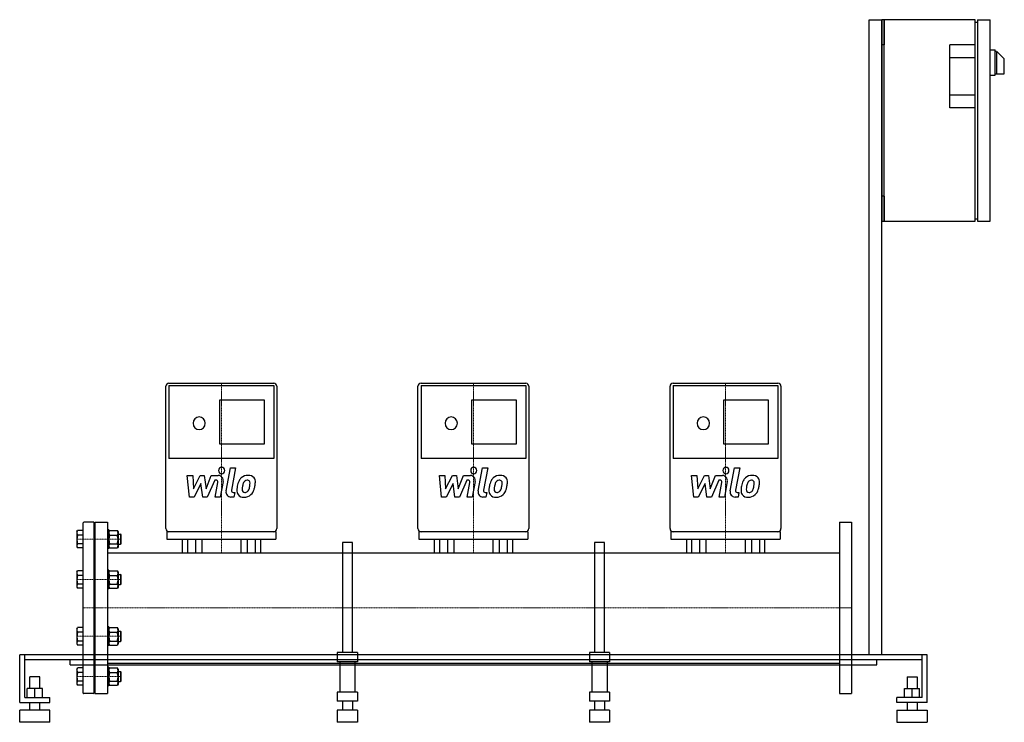
# Model space of a CAD drawing. Extents: x -150 to 1803, y 0 to 1394.
import ezdxf

# ---------------------------------------------------------------- set-up
doc = ezdxf.new("R2010")
doc.units = 0
doc.linetypes.add('DASHDOT', pattern=[1, 0.5, -0.25, 0, -0.25])
doc.layers.get('0').update_dxf_attribs({"color": 124})
doc.layers.add('CP_AXIS', color=143, linetype='DASHDOT', lineweight=18)
doc.layers.add('CP_DETAL', color=33, linetype='Continuous')

msp = doc.modelspace()

# ---------------------------------------------------------------- linework, layer by layer
at = {"extrusion": (0, 1, 0)}
for p, q in [((1535, 1394), (1560, 1394)), ((1535, 134), (1535, 1394)), ((1560, 1394), (1560, 1344)), ((1565, 1394), (1560, 1394)), ((1560, 134), (1560, 1394)), ((1565, 1394), (1565, 1344)), ((1565, 994), (1565, 1394)), ((1745, 1394), (1565, 1394)), ((1745, 994), (1745, 1394)), ((1745, 1389), (1750, 1389)), ((1750, 1394), (1775, 1394)), ((1750, 1394), (1750, 994)), ((1775, 994), (1775, 1394)), ((1560, 1344), (1560, 1319)), ((1565, 1344), (1560, 1344)), ((1745, 1344), (1695, 1344)), ((1695, 1219), (1695, 1344)), ((1775, 1334), (1785, 1334)), ((1785, 1284), (1785, 1334)), ((1785, 1331.5), (1787.2, 1331.5)), ((1788, 1286.5), (1788, 1330)), ((1803, 1316.1), (1788.1, 1331)), ((1560, 1319), (1560, 1069)), ((1560, 1069), (1560, 1319)), ((1695, 1319), (1745, 1319)), ((1803, 1287.5), (1803, 1316.1)), ((1775, 1284), (1785, 1284)), ((1785, 1286.5), (1802, 1286.5)), ((1745, 1244), (1695, 1244)), ((1745, 1219), (1695, 1219)), ((1560, 1069), (1560, 1044)), ((1560, 1044), (1560, 994)), ((1565, 1044), (1560, 1044)), ((1565, 1044), (1565, 994)), ((1745, 999), (1750, 999)), ((1560, 994), (1565, 994)), ((1565, 994), (1745, 994)), ((1750, 994), (1775, 994)), ((140, 384.3), (140, 666.7)), ((146.1, 673), (353.9, 673)), ((146.1, 668.4), (146.1, 523.2)), ((146.1, 668.4), (353.9, 668.4)), ((353.9, 668.4), (353.9, 523.2)), ((360, 666.7), (360, 384.3)), ((640, 384.3), (640, 666.7)), ((646.1, 673), (853.9, 673)), ((646.1, 668.4), (646.1, 523.2)), ((646.1, 668.4), (853.9, 668.4)), ((853.9, 668.4), (853.9, 523.2)), ((860, 666.7), (860, 384.3)), ((1140, 384.3), (1140, 666.7)), ((1146.1, 673), (1353.9, 673)), ((1146.1, 668.4), (1146.1, 523.2)), ((1146.1, 668.4), (1353.9, 668.4)), ((1353.9, 668.4), (1353.9, 523.2)), ((1360, 666.7), (1360, 384.3)), ((246.9, 552.1), (246.9, 639.8)), ((246.9, 639.8), (334.9, 639.8)), ((334.9, 639.8), (334.9, 552.1)), ((746.9, 552.1), (746.9, 639.8)), ((746.9, 639.8), (834.9, 639.8)), ((834.9, 639.8), (834.9, 552.1)), ((1246.9, 552.1), (1246.9, 639.8)), ((1246.9, 639.8), (1334.9, 639.8)), ((1334.9, 639.8), (1334.9, 552.1)), ((334.9, 552.1), (246.9, 552.1)), ((834.9, 552.1), (746.9, 552.1)), ((1334.9, 552.1), (1246.9, 552.1)), ((353.9, 523.5), (146.1, 523.5)), ((853.9, 523.5), (646.1, 523.5)), ((1353.9, 523.5), (1146.1, 523.5)), ((0, 57), (0, 397)), ((0, 397), (24, 397)), ((24, 397), (24, 57)), ((1476, 397), (1476, 57)), ((1500, 397), (1500, 57)), ((358.2, 378), (141.8, 378)), ((141.8, 378), (141.8, 363.2)), ((358.2, 378), (358.2, 363.2)), ((858.2, 378), (641.8, 378)), ((641.8, 378), (641.8, 363.2)), ((858.2, 378), (858.2, 363.2)), ((1358.2, 378), (1141.8, 378)), ((1141.8, 378), (1141.8, 363.2)), ((1358.2, 378), (1358.2, 363.2)), ((141.8, 363.2), (358.2, 363.2)), ((172.4, 363.2), (172.4, 336.5)), ((182.8, 363.2), (182.8, 336.5)), ((198.7, 363.2), (198.7, 336.5)), ((211.2, 363.2), (211.2, 336.5)), ((264.1, 363.2), (358.2, 363.2)), ((288.8, 363.2), (288.8, 336.5)), ((301.3, 363.2), (301.3, 336.5)), ((317.2, 363.2), (317.2, 336.5)), ((327.6, 363.2), (327.6, 336.5)), ((490, 356.6), (490, 138.3)), ((510, 356.6), (490, 356.6)), ((510, 138.3), (510, 356.6)), ((641.8, 363.2), (858.2, 363.2)), ((672.4, 363.2), (672.4, 336.5)), ((682.8, 363.2), (682.8, 336.5)), ((698.7, 363.2), (698.7, 336.5)), ((711.2, 363.2), (711.2, 336.5)), ((764.1, 363.2), (858.2, 363.2)), ((788.8, 363.2), (788.8, 336.5)), ((801.3, 363.2), (801.3, 336.5)), ((817.2, 363.2), (817.2, 336.5)), ((827.6, 363.2), (827.6, 336.5)), ((990, 356.6), (990, 138.3)), ((1010, 356.6), (990, 356.6)), ((1010, 138.3), (1010, 356.6)), ((1141.8, 363.2), (1358.2, 363.2)), ((1172.4, 363.2), (1172.4, 336.5)), ((1182.8, 363.2), (1182.8, 336.5)), ((1198.7, 363.2), (1198.7, 336.5)), ((1211.2, 363.2), (1211.2, 336.5)), ((1264.1, 363.2), (1358.2, 363.2)), ((1288.8, 363.2), (1288.8, 336.5)), ((1301.3, 363.2), (1301.3, 336.5)), ((1317.2, 363.2), (1317.2, 336.5)), ((1327.6, 363.2), (1327.6, 336.5)), ((24, 336.5), (1476, 336.5)), ((520, 138.3), (480, 138.3)), ((480, 138.3), (480, 120.2)), ((520, 138.3), (520, 120.2)), ((1020, 138.3), (980, 138.3)), ((980, 138.3), (980, 120.2)), ((1020, 138.3), (1020, 120.2)), ((1650, 134), (-150, 134)), ((-150, 39), (-150, 134)), ((-140, 49), (-140, 134)), ((1640, 124), (-140, 124)), ((-50, 114), (-50, 124)), ((24, 117.5), (1476, 117.5)), ((520, 120.2), (480, 120.2)), ((485, 120.2), (485, 60.1)), ((515, 120.2), (515, 60.1)), ((1020, 120.2), (980, 120.2)), ((985, 120.2), (985, 60.1)), ((1015, 120.2), (1015, 60.1)), ((1550, 114), (1550, 124)), ((1640, 49), (1640, 134)), ((1650, 39), (1650, 134)), ((-50, 114), (1550, 114)), ((-110, 90), (-130, 90)), ((-130, 67), (-130, 90)), ((-110, 67), (-110, 90)), ((1610, 90), (1630, 90)), ((1610, 90), (1610, 67)), ((1630, 90), (1630, 67)), ((-135, 49), (-135, 67)), ((-105, 67), (-135, 67)), ((-120, 49), (-120, 67)), ((-105, 49), (-105, 67)), ((520, 60.1), (480, 60.1)), ((480, 60.1), (480, 42.1)), ((520, 60.1), (520, 42.1)), ((1020, 60.1), (980, 60.1)), ((980, 60.1), (980, 42.1)), ((1020, 60.1), (1020, 42.1)), ((1605, 67), (1635, 67)), ((1605, 49), (1605, 67)), ((1620, 49), (1620, 67)), ((1635, 49), (1635, 67)), ((-140, 49), (-90, 49)), ((-90, 39), (-90, 49)), ((0, 57), (24, 57)), ((520, 42.1), (480, 42.1)), ((490, 42.1), (490, 24)), ((510, 42.1), (510, 24)), ((1020, 42.1), (980, 42.1)), ((990, 42.1), (990, 24)), ((1010, 42.1), (1010, 24)), ((1476, 57), (1500, 57)), ((1590, 39), (1590, 49)), ((1640, 49), (1590, 49)), ((-150, 39), (-90, 39)), ((-90, 23.9), (-150, 23.9)), ((-150, 0), (-150, 23.9)), ((-130, 23.9), (-130, 39)), ((-110, 23.9), (-110, 39)), ((-90, 0), (-90, 23.9)), ((520, 24), (480, 24)), ((480, 24), (480, 0)), ((520, 24), (520, 0)), ((1020, 24), (980, 24)), ((980, 24), (980, 0)), ((1020, 24), (1020, 0)), ((1650, 39), (1590, 39)), ((1590, 23.9), (1650, 23.9)), ((1590, 23.9), (1590, 0)), ((1610, 39), (1610, 23.9)), ((1630, 39), (1630, 23.9)), ((1650, 23.9), (1650, 0)), ((-90, 0), (-150, 0)), ((520, 0), (480, 0)), ((1020, 0), (980, 0)), ((1590, 0), (1650, 0))]:
    msp.add_line(p, q, dxfattribs=at)
for p, q in [((-24, 58), (-24, 396)), ((-3, 397), (-23, 397)), ((-2, 58), (-2, 396)), ((1476, 397), (1500, 397)), ((-36.5, 378.3), (-35.2, 380.6)), ((-36.5, 378.3), (-36.5, 348.3)), ((-24, 380.6), (-35.2, 380.6)), ((-24, 371.3), (-35.2, 371.3)), ((-2, 373.3), (0, 373.3)), ((24, 381.8), (24, 344.8)), ((27, 381.8), (24, 381.8)), ((27, 381.8), (27, 344.8)), ((27, 378.3), (28.3, 380.6)), ((28.3, 380.6), (43.7, 380.6)), ((28.3, 371.3), (43.7, 371.3)), ((45, 378.3), (43.7, 380.6)), ((45, 378.3), (45, 348.3)), ((45, 373.3), (50, 373.3)), ((50, 373.3), (50, 353.3)), ((51, 372.3), (50, 373.3)), ((51, 354.3), (51, 372.3)), ((-24, 354), (-35.2, 354)), ((-2, 353.3), (0, 353.3)), ((0, 293.4), (0, 353.3)), ((28.3, 354), (43.7, 354)), ((45, 353.3), (50, 353.3)), ((51, 354.3), (50, 353.3)), ((-36.5, 348.3), (-35.2, 346)), ((-24, 346), (-35.2, 346)), ((27, 344.8), (24, 344.8)), ((27, 348.3), (28.3, 346)), ((28.3, 346), (43.7, 346)), ((45, 348.3), (43.7, 346)), ((172.4, 336.5), (327.6, 336.5)), ((672.4, 336.5), (827.6, 336.5)), ((1172.4, 336.5), (1327.6, 336.5)), ((-36.5, 298.4), (-35.2, 300.7)), ((-36.5, 298.4), (-36.5, 268.4)), ((-24, 300.7), (-35.2, 300.7)), ((-2, 293.4), (0, 293.4)), ((24, 301.9), (24, 264.9)), ((27, 301.9), (24, 301.9)), ((27, 301.9), (27, 264.9)), ((27, 298.4), (28.3, 300.7)), ((28.3, 300.7), (43.7, 300.7)), ((45, 298.4), (43.7, 300.7)), ((45, 298.4), (45, 268.4)), ((45, 293.4), (50, 293.4)), ((50, 293.4), (50, 273.4)), ((51, 292.4), (50, 293.4)), ((-24, 291.4), (-35.2, 291.4)), ((-24, 274.1), (-35.2, 274.1)), ((-2, 273.4), (0, 273.4)), ((0, 180.6), (0, 273.4)), ((28.3, 291.4), (43.7, 291.4)), ((28.3, 274.1), (43.7, 274.1)), ((45, 273.4), (50, 273.4)), ((51, 274.4), (50, 273.4)), ((51, 274.4), (51, 292.4)), ((-36.5, 268.4), (-35.2, 266.1)), ((-24, 266.1), (-35.2, 266.1)), ((27, 264.9), (24, 264.9)), ((27, 268.4), (28.3, 266.1)), ((28.3, 266.1), (43.7, 266.1)), ((45, 268.4), (43.7, 266.1)), ((-36.5, 185.6), (-35.2, 187.9)), ((-36.5, 185.6), (-36.5, 155.6)), ((-24, 187.9), (-35.2, 187.9)), ((-24, 178.6), (-35.2, 178.6)), ((-2, 180.6), (0, 180.6)), ((24, 189.1), (24, 152.1)), ((27, 189.1), (24, 189.1)), ((27, 189.1), (27, 152.1)), ((27, 185.6), (28.3, 187.9)), ((28.3, 187.9), (43.7, 187.9)), ((28.3, 178.6), (43.7, 178.6)), ((45, 185.6), (43.7, 187.9)), ((45, 185.6), (45, 155.6)), ((45, 180.6), (50, 180.6)), ((50, 180.6), (50, 160.6)), ((51, 179.6), (50, 180.6)), ((51, 161.6), (51, 179.6)), ((-24, 161.2), (-35.2, 161.2)), ((-2, 160.6), (0, 160.6)), ((0, 100.7), (0, 160.6)), ((28.3, 161.2), (43.7, 161.2)), ((45, 160.6), (50, 160.6)), ((51, 161.6), (50, 160.6)), ((-36.5, 155.6), (-35.2, 153.3)), ((-24, 153.3), (-35.2, 153.3)), ((27, 152.1), (24, 152.1)), ((27, 155.6), (28.3, 153.3)), ((28.3, 153.3), (43.7, 153.3)), ((45, 155.6), (43.7, 153.3)), ((-36.5, 105.7), (-35.2, 108)), ((-36.5, 105.7), (-36.5, 75.7)), ((-24, 108), (-35.2, 108)), ((-24, 98.7), (-35.2, 98.7)), ((-2, 100.7), (0, 100.7)), ((24, 109.2), (24, 72.2)), ((27, 109.2), (24, 109.2)), ((27, 109.2), (27, 72.2)), ((27, 105.7), (28.3, 108)), ((28.3, 108), (43.7, 108)), ((28.3, 98.7), (43.7, 98.7)), ((45, 105.7), (43.7, 108)), ((45, 105.7), (45, 75.7)), ((45, 100.7), (50, 100.7)), ((50, 100.7), (50, 80.7)), ((51, 99.7), (50, 100.7)), ((51, 81.7), (51, 99.7)), ((-24, 81.4), (-35.2, 81.4)), ((-2, 80.7), (0, 80.7)), ((28.3, 81.4), (43.7, 81.4)), ((45, 80.7), (50, 80.7)), ((51, 81.7), (50, 80.7)), ((-36.5, 75.7), (-35.2, 73.4)), ((-24, 73.4), (-35.2, 73.4)), ((27, 72.2), (24, 72.2)), ((27, 75.7), (28.3, 73.4)), ((28.3, 73.4), (43.7, 73.4)), ((45, 75.7), (43.7, 73.4)), ((-3, 57), (-23, 57))]:
    msp.add_line(p, q)
for centre, radius, start, end in [((1802, 1287.5), 1, 270, 0), ((-23, 396), 1, 90, 180), ((-3, 396), 1, 0, 90), ((-27.5, 376), 9.04, 157.8025, 211.5901), ((-7.9, 362.6), 28.6, 162.3956, 197.6044), ((36, 376), 9.04, 157.8025, 211.5901), ((55.6, 362.6), 28.6, 162.3956, 197.6044), ((36, 376), 9.04, 328.4099, 22.1975), ((16.4, 362.6), 28.6, 342.3956, 17.6044), ((-30, 350), 6.53, 142.6477, 206.1747), ((33.5, 350), 6.53, 142.6477, 206.1747), ((38.5, 350), 6.53, 333.8253, 37.3523), ((-27.5, 296.2), 9.04, 157.8025, 211.5901), ((36, 296.2), 9.04, 157.8025, 211.5901), ((36, 296.2), 9.04, 328.4099, 22.1975), ((-7.9, 282.8), 28.6, 162.3956, 197.6044), ((-30, 270.2), 6.53, 142.6477, 206.1747), ((55.6, 282.8), 28.6, 162.3956, 197.6044), ((33.5, 270.2), 6.53, 142.6477, 206.1747), ((16.4, 282.8), 28.6, 342.3956, 17.6044), ((38.5, 270.2), 6.53, 333.8253, 37.3523), ((-27.5, 183.3), 9.04, 157.8025, 211.5901), ((-7.9, 169.9), 28.6, 162.3956, 197.6044), ((36, 183.3), 9.04, 157.8025, 211.5901), ((55.6, 169.9), 28.6, 162.3956, 197.6044), ((36, 183.3), 9.04, 328.4099, 22.1975), ((16.4, 169.9), 28.6, 342.3956, 17.6044), ((-30, 157.3), 6.53, 142.6477, 206.1747), ((33.5, 157.3), 6.53, 142.6477, 206.1747), ((38.5, 157.3), 6.53, 333.8253, 37.3523), ((-27.5, 103.5), 9.04, 157.8025, 211.5901), ((-7.9, 90.1), 28.6, 162.3956, 197.6044), ((36, 103.5), 9.04, 157.8025, 211.5901), ((55.6, 90.1), 28.6, 162.3956, 197.6044), ((36, 103.5), 9.04, 328.4099, 22.1975), ((16.4, 90.1), 28.6, 342.3956, 17.6044), ((-30, 77.5), 6.53, 142.6477, 206.1747), ((33.5, 77.5), 6.53, 142.6477, 206.1747), ((38.5, 77.5), 6.53, 333.8253, 37.3523), ((-23, 58), 1, 180, 270), ((-3, 58), 1, 270, 0)]:
    msp.add_arc(centre, radius, start, end)
for centre, major_axis, start_param, end_param in [((146.1, 666.7), (0, 6.3), 0, 1.570796), ((353.9, 666.7), (0, 6.3), 4.712389, 6.283185), ((646.1, 666.7), (0, 6.3), 0, 1.570796), ((853.9, 666.7), (0, 6.3), 4.712389, 6.283185), ((1146.1, 666.7), (0, 6.3), 0, 1.570796), ((1353.9, 666.7), (0, 6.3), 4.712389, 6.283185), ((206, 593.3), (0, 12.6), -1.570796, 4.712389), ((706, 593.3), (0, 12.6), -1.570796, 4.712389), ((1206, 593.3), (0, 12.6), -1.570796, 4.712389), ((146.1, 384.3), (0, 6.3), 1.570796, 3.141593), ((353.9, 384.3), (0, 6.3), 3.141593, 4.712389), ((646.1, 384.3), (0, 6.3), 1.570796, 3.141593), ((853.9, 384.3), (0, 6.3), 3.141593, 4.712389), ((1146.1, 384.3), (0, 6.3), 1.570796, 3.141593), ((1353.9, 384.3), (0, 6.3), 3.141593, 4.712389)]:
    msp.add_ellipse(centre, major_axis=major_axis, ratio=0.969386, start_param=start_param, end_param=end_param)
at = {"layer": 'CP_AXIS'}
for p, q in [((250, 336.5), (250, 673)), ((750, 336.5), (750, 673)), ((1250, 336.5), (1250, 673)), ((51, 363.3), (-36.5, 363.3)), ((51, 283.4), (-36.5, 283.4)), ((0, 227), (-24, 227)), ((0, 227), (1500, 227)), ((51, 170.6), (-36.5, 170.6)), ((51, 90.7), (-36.5, 90.7))]:
    msp.add_line(p, q, dxfattribs=at)
at = {"layer": 'CP_DETAL'}
for p, q in [((182.5, 489.5), (193.1, 489.5)), ((186.9, 447), (182.5, 489.5)), ((193.1, 489.5), (194.8, 463.2)), ((194.8, 463.2), (208.2, 489.5)), ((208.2, 489.5), (216.2, 489.5)), ((216.2, 489.5), (219.7, 463.2)), ((219.7, 463.2), (230, 489.5)), ((230, 489.5), (243.9, 489.6)), ((259.3, 459), (268, 505.1)), ((268, 505.1), (278.3, 505.1)), ((278.3, 505.1), (269.8, 460.5)), ((682.5, 489.5), (693.1, 489.5)), ((686.9, 447), (682.5, 489.5)), ((693.1, 489.5), (694.8, 463.2)), ((694.8, 463.2), (708.2, 489.5)), ((708.2, 489.5), (716.2, 489.5)), ((716.2, 489.5), (719.7, 463.2)), ((719.7, 463.2), (730, 489.5)), ((730, 489.5), (743.9, 489.6)), ((759.3, 459), (768, 505.1)), ((768, 505.1), (778.3, 505.1)), ((778.3, 505.1), (769.8, 460.5)), ((1182.5, 489.5), (1193.1, 489.5)), ((1186.9, 447), (1182.5, 489.5)), ((1193.1, 489.5), (1194.8, 463.2)), ((1194.8, 463.2), (1208.2, 489.5)), ((1208.2, 489.5), (1216.2, 489.5)), ((1216.2, 489.5), (1219.7, 463.2)), ((1219.7, 463.2), (1230, 489.5)), ((1230, 489.5), (1243.9, 489.6)), ((1259.3, 459), (1268, 505.1)), ((1268, 505.1), (1278.3, 505.1)), ((1278.3, 505.1), (1269.8, 460.5)), ((209.5, 473.7), (195.9, 447)), ((213.1, 447), (209.5, 473.7)), ((236.9, 480.6), (222.1, 447)), ((239.3, 480.6), (236.9, 480.6)), ((237.5, 447), (242.9, 476.1)), ((253.5, 477.6), (247.8, 447)), ((709.5, 473.7), (695.9, 447)), ((713.1, 447), (709.5, 473.7)), ((736.9, 480.6), (722.1, 447)), ((739.3, 480.6), (736.9, 480.6)), ((737.5, 447), (742.9, 476.1)), ((753.5, 477.6), (747.8, 447)), ((1209.5, 473.7), (1195.9, 447)), ((1213.1, 447), (1209.5, 473.7)), ((1236.9, 480.6), (1222.1, 447)), ((1239.3, 480.6), (1236.9, 480.6)), ((1237.5, 447), (1242.9, 476.1)), ((1253.5, 477.6), (1247.8, 447)), ((273.4, 456), (276.6, 456)), ((276.6, 456), (274.9, 447)), ((773.4, 456), (776.6, 456)), ((776.6, 456), (774.9, 447)), ((1273.4, 456), (1276.6, 456)), ((1276.6, 456), (1274.9, 447)), ((195.9, 447), (186.9, 447)), ((222.1, 447), (213.1, 447)), ((247.8, 447), (237.5, 447)), ((274.9, 447), (268.9, 447)), ((695.9, 447), (686.9, 447)), ((722.1, 447), (713.1, 447)), ((747.8, 447), (737.5, 447)), ((774.9, 447), (768.9, 447)), ((1195.9, 447), (1186.9, 447)), ((1222.1, 447), (1213.1, 447)), ((1247.8, 447), (1237.5, 447)), ((1274.9, 447), (1268.9, 447))]:
    msp.add_line(p, q, dxfattribs=at)
for centre, major_axis, start_param, end_param in [((243.9, 479.5), (0, 10.1), 4.522956, 6.2851), ((250.7, 499.5), (0, 6.3), -1.570796, 4.712389), ((302.9, 468.9), (0, 21.1), -0.011717, 0.719047), ((304.1, 475.4), (0, 14.6), -0.875064, 0.066109), ((743.9, 479.5), (0, 10.1), 4.522956, 6.2851), ((750.7, 499.5), (0, 6.3), -1.570796, 4.712389), ((802.9, 468.9), (0, 21.1), -0.011717, 0.719047), ((804.1, 475.4), (0, 14.6), -0.875064, 0.066109), ((1243.9, 479.5), (0, 10.1), 4.522956, 6.2851), ((1250.7, 499.5), (0, 6.3), -1.570796, 4.712389), ((1302.9, 468.9), (0, 21.1), -0.011717, 0.719047), ((1304.1, 475.4), (0, 14.6), -0.875064, 0.066109), ((239.3, 476.8), (0, 3.78), 4.522641, 6.283816), ((317.3, 462.5), (0, 37.3), 1.101504, 1.415012), ((301.9, 469.7), (0, 19.8), 0.706747, 1.06229), ((347, 457.5), (0, 57.8), 1.309179, 1.382067), ((303.7, 470.1), (0, 11.4), 0.738667, 1.370862), ((301.2, 472.7), (0, 7.81), -0.022787, 0.708547), ((301.5, 473.3), (0, 7.13), -0.360166, 0.022399), ((302.3, 475.6), (0, 4.69), -0.892005, -0.373104), ((300.8, 474.9), (0, 6.35), 4.685781, 5.339539), ((267.7, 475.8), (0, 40.5), 4.526967, 4.68585), ((305, 477.1), (0, 12.9), 4.663826, 5.356723), ((276, 477.4), (0, 42.8), 4.49919, 4.690723), ((739.3, 476.8), (0, 3.78), 4.522641, 6.283816), ((817.3, 462.5), (0, 37.3), 1.101504, 1.415012), ((801.9, 469.7), (0, 19.8), 0.706747, 1.06229), ((847, 457.5), (0, 57.8), 1.309179, 1.382067), ((803.7, 470.1), (0, 11.4), 0.738667, 1.370862), ((801.2, 472.7), (0, 7.81), -0.022787, 0.708547), ((801.5, 473.3), (0, 7.13), -0.360166, 0.022399), ((802.3, 475.6), (0, 4.69), -0.892005, -0.373104), ((800.8, 474.9), (0, 6.35), 4.685781, 5.339539), ((767.7, 475.8), (0, 40.5), 4.526967, 4.68585), ((805, 477.1), (0, 12.9), 4.663826, 5.356723), ((776, 477.4), (0, 42.8), 4.49919, 4.690723), ((1239.3, 476.8), (0, 3.78), 4.522641, 6.283816), ((1317.3, 462.5), (0, 37.3), 1.101504, 1.415012), ((1301.9, 469.7), (0, 19.8), 0.706747, 1.06229), ((1347, 457.5), (0, 57.8), 1.309179, 1.382067), ((1303.7, 470.1), (0, 11.4), 0.738667, 1.370862), ((1301.2, 472.7), (0, 7.81), -0.022787, 0.708547), ((1301.5, 473.3), (0, 7.13), -0.360166, 0.022399), ((1302.3, 475.6), (0, 4.69), -0.892005, -0.373104), ((1300.8, 474.9), (0, 6.35), 4.685781, 5.339539), ((1267.7, 475.8), (0, 40.5), 4.526967, 4.68585), ((1305, 477.1), (0, 12.9), 4.663826, 5.356723), ((1276, 477.4), (0, 42.8), 4.49919, 4.690723), ((268.9, 457.1), (0, 10.1), 1.378883, 3.141593), ((273.4, 459.8), (0, 3.78), 1.378882, 3.141593), ((293.5, 459.6), (0, 13.2), 1.456354, 2.212906), ((329.6, 458.1), (0, 50.5), 1.367174, 1.510161), ((293.9, 460.7), (0, 14.3), 2.253527, 3.215613), ((297.6, 461.8), (0, 6.65), 1.449752, 2.193395), ((326.7, 460.6), (0, 36.7), 1.358757, 1.515497), ((296.3, 461.4), (0, 5.36), 2.273362, 3.224246), ((295.1, 468.2), (0, 21.7), 3.135899, 3.850877), ((295.4, 474.8), (0, 18.8), 3.214627, 3.355049), ((297, 463.9), (0, 7.82), 3.442438, 3.844582), ((295.8, 465.2), (0, 9.6), 3.859587, 4.272849), ((275.8, 473.8), (0, 32), 4.302764, 4.538961), ((295.3, 467.6), (0, 21.1), 3.857217, 4.434154), ((257, 480.1), (0, 62.5), 4.416789, 4.523205), ((768.9, 457.1), (0, 10.1), 1.378883, 3.141593), ((773.4, 459.8), (0, 3.78), 1.378882, 3.141593), ((793.5, 459.6), (0, 13.2), 1.456354, 2.212906), ((829.6, 458.1), (0, 50.5), 1.367174, 1.510161), ((793.9, 460.7), (0, 14.3), 2.253527, 3.215613), ((797.6, 461.8), (0, 6.65), 1.449752, 2.193395), ((826.7, 460.6), (0, 36.7), 1.358757, 1.515497), ((796.3, 461.4), (0, 5.36), 2.273362, 3.224246), ((795.1, 468.2), (0, 21.7), 3.135899, 3.850877), ((795.4, 474.8), (0, 18.8), 3.214627, 3.355049), ((797, 463.9), (0, 7.82), 3.442438, 3.844582), ((795.8, 465.2), (0, 9.6), 3.859587, 4.272849), ((775.8, 473.8), (0, 32), 4.302764, 4.538961), ((795.3, 467.6), (0, 21.1), 3.857217, 4.434154), ((757, 480.1), (0, 62.5), 4.416789, 4.523205), ((1268.9, 457.1), (0, 10.1), 1.378883, 3.141593), ((1273.4, 459.8), (0, 3.78), 1.378882, 3.141593), ((1293.5, 459.6), (0, 13.2), 1.456354, 2.212906), ((1329.6, 458.1), (0, 50.5), 1.367174, 1.510161), ((1293.9, 460.7), (0, 14.3), 2.253527, 3.215613), ((1297.6, 461.8), (0, 6.65), 1.449752, 2.193395), ((1326.7, 460.6), (0, 36.7), 1.358757, 1.515497), ((1296.3, 461.4), (0, 5.36), 2.273362, 3.224246), ((1295.1, 468.2), (0, 21.7), 3.135899, 3.850877), ((1295.4, 474.8), (0, 18.8), 3.214627, 3.355049), ((1297, 463.9), (0, 7.82), 3.442438, 3.844582), ((1295.8, 465.2), (0, 9.6), 3.859587, 4.272849), ((1275.8, 473.8), (0, 32), 4.302764, 4.538961), ((1295.3, 467.6), (0, 21.1), 3.857217, 4.434154), ((1257, 480.1), (0, 62.5), 4.416789, 4.523205)]:
    msp.add_ellipse(centre, major_axis=major_axis, ratio=0.969386, start_param=start_param, end_param=end_param, dxfattribs=at)

doc.saveas('drawing.dxf')
